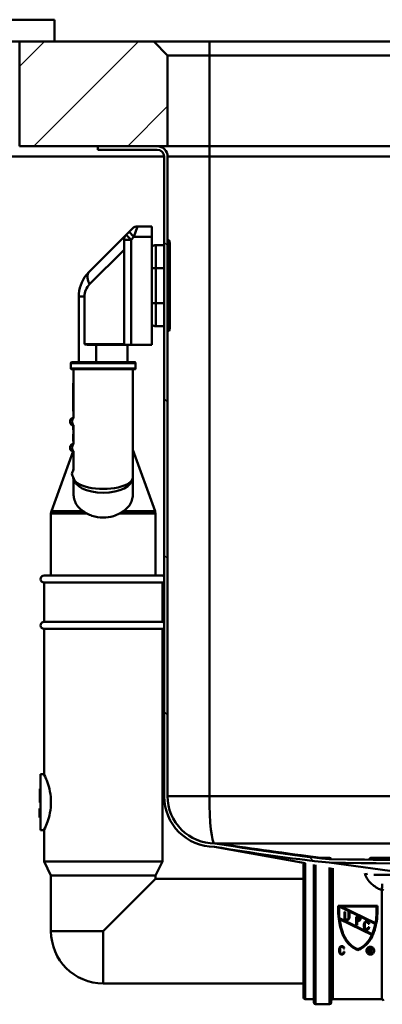
# Model space of a CAD drawing. Units: millimetres. Extents: x 0 to 2100, y 0 to 2970.
# Drawn here: x 485 to 589, y 1455 to 1738 of the extents above; entities that cross this region are included whole.
import ezdxf

# ---------------------------------------------------------------- set-up
doc = ezdxf.new("R2010")
doc.units = ezdxf.units.MM
doc.header["$LTSCALE"] = 10
for name, color, linetype, lineweight in [('Dimensions(ISO)', 7, 'Continuous', 25), ('Hatch', 7, 'Continuous', 9), ('Visible Edges(ISO)', 7, 'Continuous', 50), ('Visible Tangent Edges(ISO)', 7, 'Continuous', 50)]:
    doc.layers.add(name, color=color, linetype=linetype, lineweight=lineweight)
doc.styles.add('Text__5.0mm', font='arial.ttf', dxfattribs={"width": 0.9})
doc.dimstyles.new('KS-Marketing', dxfattribs={"dimscale": 10, "dimtxt": 5, "dimasz": 3.5, "dimexe": 3.175, "dimexo": 0, "dimgap": 0.8, "dimtad": 1, "dimdec": 1, "dimrnd": 1e-08, "dimtxsty": 'Text__5.0mm', "dimcen": 0.09, "dimdle": 10, "dimclrd": 7, "dimclre": 7, "dimclrt": 7, "dimadec": 0, "dimazin": 2, "dimtfac": 0.7, "dimtdec": 4, "dimtmove": 0, "dimatfit": 3, "dimfxl": 1, "dimtolj": 1, "dimlwd": 25, "dimlwe": 25, "dimarcsym": 0})

# ---------------------------------------------------------------- blocks, each defined once
blk = doc.blocks.new('*D7')
at = {"layer": 'Defpoints', "color": 0, "linetype": 'Continuous', "transparency": 16777216}
for p in [(1002.38, 2167.33), (402.38, 1731.32), (1002.38, 1731.32)]:
    blk.add_point(p, dxfattribs=at)
at = {"layer": 'Dimensions(ISO)', "color": 7, "linetype": 'Continuous', "lineweight": 25, "transparency": 16777216}
for p, q in [((402.38, 1731.32), (402.38, 2199.08)), ((1002.38, 1731.32), (1002.38, 2199.08)), ((437.38, 2167.33), (967.38, 2167.33))]:
    blk.add_line(p, q, dxfattribs=at)
at = {"layer": 'Dimensions(ISO)', "color": 7, "linetype": 'Continuous', "transparency": 16777216}
for points in [[(437.38, 2173.16), (437.38, 2161.5), (402.38, 2167.33)], [(967.38, 2173.16), (967.38, 2161.5), (1002.38, 2167.33)]]:
    blk.add_solid(points, dxfattribs=at)
at = {"layer": 'Dimensions(ISO)', "color": 7, "linetype": 'Continuous', "lineweight": 25, "transparency": 16777216, "insert": (652.63, 2200.86), "char_height": 50, "attachment_point": 4, "style": 'Text__5.0mm'}
blk.add_mtext('\\A1;600', dxfattribs=at)
blk = doc.blocks.new('*D12')
at = {"layer": 'Defpoints', "color": 0, "linetype": 'Continuous', "transparency": 16777216}
for p in [(402.38, 2046.57), (402.38, 1731.32), (648.38, 1467.38)]:
    blk.add_point(p, dxfattribs=at)
at = {"layer": 'Dimensions(ISO)', "color": 7, "linetype": 'Continuous', "lineweight": 25, "transparency": 16777216}
for p, q in [((402.38, 1731.32), (402.38, 2078.32)), ((648.38, 1467.38), (648.38, 2078.32)), ((613.38, 2046.57), (437.38, 2046.57))]:
    blk.add_line(p, q, dxfattribs=at)
at = {"layer": 'Dimensions(ISO)', "color": 7, "linetype": 'Continuous', "transparency": 16777216}
for points in [[(437.38, 2052.4), (437.38, 2040.74), (402.38, 2046.57)], [(613.38, 2052.4), (613.38, 2040.74), (648.38, 2046.57)]]:
    blk.add_solid(points, dxfattribs=at)
at = {"layer": 'Dimensions(ISO)', "color": 7, "linetype": 'Continuous', "lineweight": 25, "transparency": 16777216, "insert": (477.3, 2080.1), "char_height": 50, "attachment_point": 4, "style": 'Text__5.0mm'}
blk.add_mtext('\\A1;246', dxfattribs=at)

msp = doc.modelspace()

# ---------------------------------------------------------------- hatches: boundary and pattern name
at = {"layer": 'Hatch'}
h = msp.add_hatch(dxfattribs=at)
h.set_pattern_fill('ANSI31', color=256, scale=152.4, style=0)
h.set_pattern_definition([(45, (0, 0), (-13.47038, 13.47038), [])])
h.paths.add_polyline_path([(484.88, 1731.32), (494.88, 1731.32), (523.38, 1731.32), (527.38, 1727.32), (527.38, 1701.32), (524.38, 1701.32), (507.38, 1701.32), (484.88, 1701.32)])
h = msp.add_hatch(dxfattribs=at)
h.set_pattern_fill('ANSI31', color=256, scale=254, angle=90, style=0)
h.set_pattern_definition([(135, (0, 0), (-22.45064, -22.45064), [])])
edge = h.paths.add_edge_path()
edge.add_spline(control_points=[(573.75, 1495.8), (599.44, 1495.44), (615.6, 1495.17), (656.19, 1494.73), (673.66, 1494.69), (724.33, 1494.98), (744.34, 1495.27), (794, 1495.8)], knot_values=[-34.273867, -34.273867, -34.273867, -34.273867, -25.293203, -25.293203, -14.901418, -14.901418, 0, 0, 0, 0], degree=3, periodic=0)
edge.add_spline(control_points=[(794, 1495.8), (834.39, 1497.09), (893.51, 1499.22), (923.88, 1500.32)], knot_values=[-9.117614, -9.117614, -9.117614, -9.117614, 0, 0, 0, 0], degree=3, periodic=0)
edge.add_ellipse((923.88, 1514.82), major_axis=(14.5, 0), ratio=1, start_angle=270, end_angle=360)
edge.add_line((938.38, 1514.82), (938.38, 1698.32))
edge.add_ellipse((940.38, 1698.32), major_axis=(0, 2), ratio=1, start_angle=0, end_angle=90, ccw=False)
edge.add_line((940.38, 1700.32), (957.38, 1700.32))
edge.add_line((957.38, 1700.32), (957.38, 1701.32))
edge.add_line((957.38, 1701.32), (940.38, 1701.32))
edge.add_ellipse((940.38, 1698.32), major_axis=(-3, 0), ratio=1, start_angle=270, end_angle=360)
edge.add_line((937.38, 1698.32), (937.38, 1514.82))
edge.add_ellipse((923.88, 1514.82), major_axis=(0, -13.5), ratio=1, start_angle=359.9246, end_angle=450, ccw=False)
edge.add_spline(control_points=[(923.87, 1501.32), (893.51, 1500.22), (834.42, 1498.09), (794.03, 1496.8)], knot_values=[-12.120914, -12.120914, -12.120914, -12.120914, -0.005095, -0.005095, -0.005095, -0.005095], degree=3, periodic=0)
edge.add_spline(control_points=[(794.03, 1496.8), (743.48, 1496.26), (715.68, 1495.9), (671.6, 1495.71), (656.64, 1495.75), (618.72, 1496.12), (602.35, 1496.41), (573.79, 1496.8)], knot_values=[-27.436385, -27.436385, -27.436385, -27.436385, -15.855073, -15.855073, -8.580687, -8.580687, -0.005453, -0.005453, -0.005453, -0.005453], degree=3, periodic=0)
edge.add_spline(control_points=[(573.79, 1496.8), (562.58, 1497.95), (551.39, 1499.62), (541.04, 1501.3)], knot_values=[-3.152507, -3.152507, -3.152507, -3.152507, -0.010042, -0.010042, -0.010042, -0.010042], degree=3, periodic=0)
edge.add_line((541.04, 1501.3), (540.96, 1501.32))
edge.add_ellipse((540.88, 1514.82), major_axis=(-13.5, -0.08), ratio=1, start_angle=359.663, end_angle=450, ccw=False)
edge.add_line((527.38, 1514.82), (527.38, 1698.32))
edge.add_ellipse((524.38, 1698.32), major_axis=(0, 3), ratio=1, start_angle=270, end_angle=360)
edge.add_line((524.38, 1701.32), (507.38, 1701.32))
edge.add_line((507.38, 1701.32), (507.38, 1700.32))
edge.add_line((507.38, 1700.32), (524.38, 1700.32))
edge.add_ellipse((524.38, 1698.32), major_axis=(2, 0), ratio=1, start_angle=0, end_angle=90, ccw=False)
edge.add_line((526.38, 1698.32), (526.38, 1514.82))
edge.add_ellipse((540.88, 1514.82), major_axis=(0, -14.5), ratio=1, start_angle=270, end_angle=360)
edge.add_spline(control_points=[(540.88, 1500.32), (551.28, 1498.62), (562.49, 1496.95), (573.75, 1495.8)], knot_values=[-3.393697, -3.393697, -3.393697, -3.393697, 0, 0, 0, 0], degree=3, periodic=0)

# ---------------------------------------------------------------- linework, layer by layer
at = {"layer": 'Visible Edges(ISO)'}
for p, q in [((494.88, 1737.62), (494.88, 1731.32)), ((439.88, 1731.32), (494.88, 1731.32)), ((484.88, 1731.32), (484.88, 1701.32)), ((523.38, 1731.32), (494.88, 1731.32)), ((527.38, 1727.32), (523.38, 1731.32)), ((539.38, 1731.32), (523.38, 1731.32)), ((925.38, 1731.32), (539.38, 1731.32)), ((527.38, 1701.32), (527.38, 1727.32)), ((527.38, 1727.32), (539.38, 1727.32)), ((539.38, 1727.32), (925.38, 1727.32)), ((484.88, 1701.32), (527.38, 1701.32)), ((524.38, 1701.32), (507.38, 1701.32)), ((507.38, 1701.32), (507.38, 1700.32)), ((539.38, 1701.32), (527.38, 1701.32)), ((925.38, 1701.32), (539.38, 1701.32)), ((474.88, 1698.32), (526.38, 1698.32)), ((507.38, 1700.32), (524.38, 1700.32)), ((526.38, 1698.32), (526.38, 1514.82)), ((527.38, 1514.82), (527.38, 1698.32)), ((518.71, 1678.32), (522.88, 1678.32)), ((522.88, 1678.32), (522.88, 1675.32)), ((515.47, 1675.9), (504.81, 1665.24)), ((516.3, 1676.73), (515.47, 1675.9)), ((516.3, 1676.73), (517.3, 1677.73)), ((522.88, 1644.32), (522.88, 1675.32)), ((514.88, 1674.49), (514.88, 1644.32)), ((526.38, 1672.92), (523.98, 1672.92)), ((527.73, 1674.32), (527.38, 1674.32)), ((527.92, 1673.98), (527.83, 1674.25)), ((527.98, 1673.64), (527.98, 1666.32)), ((527.98, 1656.32), (527.98, 1666.32)), ((501.88, 1658.17), (501.88, 1639.32)), ((527.98, 1656.32), (527.98, 1648.99)), ((526.38, 1649.72), (523.98, 1649.72)), ((527.73, 1648.32), (527.38, 1648.32)), ((527.83, 1648.38), (527.92, 1648.65)), ((504.68, 1644.32), (514.88, 1644.32)), ((516.88, 1644.32), (514.88, 1644.32)), ((515.88, 1639.32), (515.88, 1644.32)), ((522.88, 1644.32), (516.88, 1644.32)), ((499.58, 1639.12), (499.58, 1637.52)), ((499.78, 1639.32), (517.98, 1639.32)), ((518.18, 1639.12), (518.18, 1637.52)), ((517.98, 1637.32), (499.78, 1637.32)), ((500.38, 1637.32), (500.38, 1623.32)), ((517.38, 1606.28), (517.38, 1637.32)), ((500.38, 1633.32), (500.28, 1633.32)), ((500.28, 1633.32), (500.28, 1625.32)), ((500.38, 1625.32), (500.28, 1625.32)), ((499.88, 1623.32), (500.38, 1623.32)), ((500.38, 1623.32), (500.39, 1623.32)), ((500.38, 1621.32), (499.88, 1621.32)), ((500.28, 1621.32), (500.28, 1621.14)), ((500.38, 1621.14), (500.28, 1621.14)), ((500.28, 1621.14), (500.28, 1621.12)), ((500.38, 1621.12), (500.28, 1621.12)), ((500.28, 1621.12), (500.28, 1620.99)), ((500.28, 1620.99), (500.28, 1620.62)), ((500.28, 1620.62), (500.28, 1620.17)), ((500.28, 1620.17), (500.28, 1619.99)), ((500.28, 1619.99), (500.28, 1619.99)), ((500.38, 1619.99), (500.28, 1619.99)), ((500.38, 1619.99), (500.28, 1619.99)), ((500.38, 1618.74), (500.28, 1618.74)), ((500.28, 1618.74), (500.28, 1618.61)), ((500.28, 1618.61), (500.28, 1618.38)), ((500.39, 1621.32), (500.38, 1621.32)), ((500.38, 1621.32), (500.38, 1615.82)), ((499.88, 1615.82), (500.38, 1615.82)), ((500.38, 1618.38), (500.28, 1618.38)), ((500.28, 1618.38), (500.28, 1618.14)), ((500.38, 1618.14), (500.28, 1618.14)), ((500.28, 1618.14), (500.28, 1617.61)), ((500.38, 1617.61), (500.28, 1617.61)), ((500.28, 1617.61), (500.28, 1617.08)), ((500.38, 1617.08), (500.28, 1617.08)), ((500.28, 1617.08), (500.28, 1616.84)), ((500.38, 1616.84), (500.28, 1616.84)), ((500.28, 1616.84), (500.28, 1616.74)), ((500.38, 1616.74), (500.28, 1616.74)), ((500.38, 1615.82), (500.39, 1615.82)), ((500.25, 1613.82), (494, 1596.65)), ((500.38, 1613.82), (499.88, 1613.82)), ((500.39, 1613.82), (500.38, 1613.82)), ((500.38, 1613.82), (500.38, 1608.32)), ((517.38, 1614.17), (523.76, 1596.65)), ((499.95, 1608.32), (500.38, 1608.32)), ((500.38, 1608.32), (500.39, 1608.32)), ((500.38, 1606.32), (499.99, 1606.32)), ((500.39, 1606.32), (500.38, 1606.32)), ((500.38, 1606.32), (500.38, 1606.28)), ((500.38, 1606.28), (500.38, 1601.61)), ((517.38, 1601.61), (517.38, 1606.28)), ((493.88, 1578.14), (493.88, 1595.96)), ((523.88, 1578.14), (523.88, 1595.96)), ((491.88, 1578.14), (525.88, 1578.14)), ((491.88, 1576.14), (525.88, 1576.14)), ((491.88, 1576.14), (491.88, 1564.84)), ((525.88, 1576.14), (525.88, 1564.84)), ((491.88, 1564.84), (525.88, 1564.84)), ((491.88, 1562.84), (525.88, 1562.84)), ((491.88, 1562.84), (491.88, 1521.14)), ((525.88, 1562.84), (525.88, 1496.14)), ((490.88, 1521.14), (490.88, 1505.14)), ((490.88, 1521.14), (491.88, 1521.14)), ((490.88, 1517), (490.68, 1517)), ((490.68, 1517), (490.68, 1513.04)), ((490.58, 1511.24), (490.58, 1511.28)), ((490.88, 1511.28), (490.58, 1511.28)), ((490.58, 1511.2), (490.58, 1511.24)), ((490.88, 1511.24), (490.58, 1511.24)), ((490.88, 1513.04), (490.68, 1513.04)), ((490.58, 1510.96), (490.58, 1511.2)), ((490.88, 1511.2), (490.58, 1511.2)), ((490.58, 1509.42), (490.58, 1510.96)), ((490.88, 1510.96), (490.58, 1510.96)), ((490.58, 1508.73), (490.58, 1509.42)), ((490.58, 1508.69), (490.58, 1508.73)), ((490.88, 1508.73), (490.58, 1508.73)), ((490.88, 1508.69), (490.58, 1508.69)), ((490.88, 1505.14), (491.88, 1505.14)), ((491.88, 1505.14), (491.88, 1496.14)), ((566.87, 1495.64), (540.88, 1500.32)), ((540.97, 1501.32), (541.05, 1501.3)), ((573.88, 1497.14), (570.58, 1497.14)), ((587.03, 1497.14), (585.77, 1497.14)), ((587.03, 1497.14), (706.38, 1497.14)), ((491.88, 1496.14), (525.88, 1496.14)), ((493.88, 1492.14), (491.88, 1496.14)), ((523.88, 1492.14), (525.88, 1496.14)), ((566.38, 1457.14), (566.38, 1495.14)), ((569.38, 1455.64), (569.38, 1495.21)), ((573.75, 1495.8), (599.15, 1492.32)), ((574.38, 1494.33), (574.38, 1455.64)), ((493.88, 1492.14), (523.88, 1492.14)), ((493.88, 1492.14), (493.88, 1476.14)), ((523.88, 1492.14), (523.88, 1491.14)), ((586.65, 1492.32), (599.15, 1492.32)), ((523.88, 1491.14), (508.88, 1476.14)), ((523.88, 1491.14), (566.38, 1491.14)), ((576.4, 1481.83), (576.4, 1483.43)), ((587.65, 1483.43), (576.4, 1483.43)), ((576.64, 1483.19), (576.67, 1480.53)), ((587, 1478.2), (576.64, 1483.19)), ((577.2, 1483.19), (587.07, 1478.43)), ((577.2, 1483.19), (587.41, 1483.19)), ((587.39, 1481.83), (587.41, 1483.19)), ((587.65, 1483.43), (587.65, 1481.83)), ((578.38, 1481.65), (578.14, 1481.65)), ((578.14, 1479.96), (578.14, 1481.65)), ((578.38, 1481.65), (578.38, 1479.96)), ((579.58, 1481.65), (579.34, 1481.65)), ((579.34, 1479.96), (579.34, 1481.65)), ((579.58, 1481.65), (579.58, 1479.96)), ((581.55, 1477.84), (581.55, 1480.25)), ((582.16, 1480.25), (581.55, 1480.25)), ((576.73, 1479.85), (586.16, 1475.31)), ((586.08, 1475.07), (576.79, 1479.55)), ((581.55, 1477.84), (581.79, 1477.84)), ((581.79, 1480.01), (581.79, 1479.28)), ((581.79, 1480.01), (582.16, 1480.01)), ((582.16, 1479.28), (581.79, 1479.28)), ((581.79, 1479.04), (581.79, 1477.84)), ((581.79, 1479.04), (582.16, 1479.04)), ((585.01, 1478.25), (585.25, 1478.25)), ((585.25, 1477.29), (585.01, 1477.29)), ((586.16, 1475.31), (586.17, 1475.34)), ((577.91, 1471.15), (578.15, 1471.15)), ((578.15, 1470.19), (577.91, 1470.18)), ((585.56, 1471.3), (585.21, 1471.3)), ((585.21, 1469.74), (585.21, 1471.3)), ((585.21, 1469.74), (585.45, 1469.74)), ((585.45, 1471.06), (585.45, 1470.63)), ((585.45, 1471.06), (585.56, 1471.06)), ((585.56, 1470.63), (585.45, 1470.63)), ((585.45, 1470.32), (585.45, 1469.74)), ((585.78, 1469.73), (585.45, 1470.32)), ((585.68, 1470.4), (586.05, 1469.73)), ((585.78, 1469.73), (586.05, 1469.73)), ((508.88, 1461.14), (566.38, 1461.14)), ((566.88, 1456.64), (569.38, 1456.64)), ((573.88, 1455.14), (569.88, 1455.14)), ((574.88, 1456.64), (588.88, 1456.64))]:
    msp.add_line(p, q, dxfattribs=at)
for centre, radius, start, end in [((524.38, 1698.32), 3, 0, 90), ((524.38, 1698.32), 2, 0, 90), ((518.71, 1676.32), 2, 90, 135), ((516.88, 1674.49), 2, 135, 180), ((523.98, 1670.32), 2.6, 90, 115.029), ((527.73, 1674.22), 0.1, 20, 90), ((526.98, 1673.64), 1, 0, 20), ((511.88, 1658.17), 10, 141.5508, 180), ((511.88, 1658.17), 10, 135, 141.5508), ((523.98, 1652.32), 2.6, 244.971, 270), ((527.73, 1648.42), 0.1, 270, 340), ((526.98, 1648.99), 1, 340, 0), ((499.78, 1639.12), 0.2, 90, 180), ((517.98, 1639.12), 0.2, 0, 90), ((499.78, 1637.52), 0.2, 180, 270), ((517.98, 1637.52), 0.2, 270, 0), ((500.63, 1622.32), 1.25, 126.8699, 233.1301), ((500.63, 1614.82), 1.25, 126.8699, 233.1301), ((495.88, 1595.96), 2, 160, 180), ((521.88, 1595.96), 2, 0, 20), ((491.88, 1577.14), 1, 90, 270), ((525.88, 1577.14), 1, 60, 90), ((525.88, 1577.14), 1, 270, 300), ((491.88, 1563.84), 1, 90, 270), ((525.88, 1563.84), 1, 60, 90), ((525.88, 1563.84), 1, 270, 300), ((540.88, 1514.82), 14.5, 180, 270), ((540.88, 1514.82), 13.5, 180, 270.337), ((573.88, 1496.64), 0.5, 17.6558, 90), ((585.76, 1496.64), 0.5, 90, 145.1501), ((566.88, 1495.14), 0.5, 92.0761, 180), ((582.88, 1498.64), 3, 318.1614, 325.1501), ((508.88, 1476.14), 15, 180, 270), ((566.88, 1457.14), 0.5, 180, 270), ((569.88, 1455.64), 0.5, 180, 270), ((573.88, 1455.64), 0.5, 270, 0), ((574.88, 1456.14), 0.5, 90, 180), ((588.88, 1456.14), 0.5, 0, 90)]:
    msp.add_arc(centre, radius, start, end, dxfattribs=at)
for points in [[(504.68, 1644.32), (504.27, 1644.32), (503.84, 1644.43), (503.51, 1644.52)], [(503.1, 1596.65), (503.44, 1596.42), (503.82, 1596.19), (504.21, 1595.96)], [(513.55, 1595.96), (513.95, 1596.19), (514.32, 1596.42), (514.67, 1596.65)], [(540.88, 1500.32), (551.28, 1498.62), (562.49, 1496.95), (573.75, 1495.8)], [(573.79, 1496.8), (562.55, 1497.95), (551.33, 1499.63), (540.96, 1501.32)], [(540.97, 1501.32), (540.97, 1501.32), (540.97, 1501.32), (540.96, 1501.32)], [(576.73, 1479.85), (576.71, 1480.07), (576.69, 1480.3), (576.67, 1480.53)]]:
    msp.add_open_spline(points, degree=3, dxfattribs=at)
for points, knots in [([(503.1, 1596.65), (502.75, 1596.87), (502.43, 1597.12), (501.38, 1598.1), (500.8, 1599.06), (500.44, 1600.62), (500.38, 1601.11), (500.38, 1601.61)], [4.5218006, 4.5218006, 4.5218006, 4.5218006, 4.6555583, 4.6555583, 5.0413046, 5.0413046, 5.202822, 5.202822, 5.202822, 5.202822]), ([(517.38, 1601.61), (517.38, 1601.11), (517.33, 1600.62), (516.97, 1599.06), (516.39, 1598.1), (515.33, 1597.12), (515.02, 1596.87), (514.67, 1596.65)], [0.224229, 0.224229, 0.224229, 0.224229, 0.3857463, 0.3857463, 0.7714926, 0.7714926, 0.9052504, 0.9052504, 0.9052504, 0.9052504]), ([(508.88, 1594.76), (507.82, 1594.76), (506.69, 1594.94), (505.15, 1595.48), (504.66, 1595.7), (504.21, 1595.96)], [4.7376678, 4.7376678, 4.7376678, 4.7376678, 5.0559135, 5.0559135, 5.210714, 5.210714, 5.210714, 5.210714]), ([(513.55, 1595.96), (513.02, 1595.65), (512.43, 1595.39), (510.85, 1594.9), (509.83, 1594.76), (508.88, 1594.76)], [0.8985073, 0.8985073, 0.8985073, 0.8985073, 1.0842234, 1.0842234, 1.3692388, 1.3692388, 1.3692388, 1.3692388]), ([(491.88, 1521.14), (491.88, 1521.14), (491.98, 1520.94), (492.35, 1520.12), (492.61, 1519.5), (493.1, 1518.1), (493.37, 1517.21), (493.77, 1515.25), (493.88, 1514.17), (493.88, 1513.14)], [3.680585, 3.680585, 3.680585, 3.680585, 3.986983, 3.986983, 4.29338, 4.29338, 4.600414, 4.600414, 4.907447, 4.907447, 4.907447, 4.907447]), ([(493.88, 1513.14), (493.88, 1512.12), (493.77, 1511.04), (493.37, 1509.08), (493.1, 1508.19), (492.61, 1506.79), (492.35, 1506.17), (491.98, 1505.35), (491.88, 1505.14), (491.88, 1505.14)], [0, 0, 0, 0, 0.307033, 0.307033, 0.614067, 0.614067, 0.920464, 0.920464, 1.226862, 1.226862, 1.226862, 1.226862]), ([(923.85, 1501.32), (913.99, 1501.32), (830.26, 1501.32), (694.58, 1501.32), (557.62, 1501.32), (540.97, 1501.32)], [0.009782, 0.009782, 0.009782, 0.009782, 2.814461, 2.814461, 8.101621, 8.101621, 8.101621, 8.101621]), ([(541.04, 1501.3), (550.74, 1499.97), (558.68, 1498.88), (570.32, 1497.28), (570.81, 1497.21), (571.31, 1497.14)], [0.136785, 0.136785, 0.136785, 0.136785, 6.770578, 6.770578, 7.066433, 7.066433, 7.066433, 7.066433]), ([(573.75, 1495.8), (599.44, 1495.44), (615.6, 1495.17), (656.19, 1494.73), (673.66, 1494.69), (724.33, 1494.98), (744.34, 1495.27), (794, 1495.8)], [-34.273867, -34.273867, -34.273867, -34.273867, -25.293203, -25.293203, -14.901418, -14.901418, 0, 0, 0, 0]), ([(794.03, 1496.8), (743.48, 1496.26), (715.68, 1495.9), (671.6, 1495.71), (656.64, 1495.75), (618.72, 1496.12), (602.35, 1496.41), (573.79, 1496.8)], [-27.436385, -27.436385, -27.436385, -27.436385, -15.855073, -15.855073, -8.580687, -8.580687, -0.005453, -0.005453, -0.005453, -0.005453]), ([(576.4, 1481.83), (576.4, 1481.33), (576.42, 1480.83), (576.53, 1479.46), (576.67, 1478.58), (577.06, 1476.87), (577.31, 1476.04), (577.62, 1475.23), (577.63, 1475.21), (577.64, 1475.18)], [7.114761, 7.114761, 7.114761, 7.114761, 7.2605676, 7.2605676, 7.5114957, 7.5114957, 7.7624238, 7.7624238, 7.7701514, 7.7701514, 7.7701514, 7.7701514]), ([(582.16, 1479.04), (582.24, 1479.04), (582.32, 1479.06), (582.47, 1479.12), (582.54, 1479.16), (582.64, 1479.27), (582.69, 1479.34), (582.75, 1479.49), (582.77, 1479.57), (582.77, 1479.72), (582.75, 1479.8), (582.69, 1479.95), (582.64, 1480.02), (582.54, 1480.12), (582.47, 1480.17), (582.32, 1480.23), (582.24, 1480.25), (582.16, 1480.25)], [-0.183053, -0.183053, -0.183053, -0.183053, -0.1603793, -0.1603793, -0.1377056, -0.1377056, -0.1146716, -0.1146716, -0.0916377, -0.0916377, -0.068503, -0.068503, -0.0453683, -0.0453683, -0.0226842, -0.0226842, 0, 0, 0, 0]), ([(586.41, 1475.18), (586.42, 1475.21), (586.43, 1475.23), (586.74, 1476.04), (586.99, 1476.87), (587.38, 1478.58), (587.52, 1479.46), (587.63, 1480.83), (587.65, 1481.33), (587.65, 1481.83)], [1.4721048, 1.4721048, 1.4721048, 1.4721048, 1.4798324, 1.4798324, 1.7307605, 1.7307605, 1.9816886, 1.9816886, 2.1274952, 2.1274952, 2.1274952, 2.1274952]), ([(587.39, 1481.83), (587.39, 1481.47), (587.38, 1481.11), (587.31, 1479.98), (587.21, 1479.2), (587.07, 1478.43)], [7.0020665, 7.0020665, 7.0020665, 7.0020665, 7.1077101, 7.1077101, 7.330718, 7.330718, 7.330718, 7.330718]), ([(577.89, 1475.23), (577.87, 1475.28), (577.85, 1475.34), (577.53, 1476.17), (577.28, 1477), (576.96, 1478.41), (576.87, 1478.98), (576.79, 1479.55)], [1.4624151, 1.4624151, 1.4624151, 1.4624151, 1.4800058, 1.4800058, 1.7300528, 1.7300528, 1.8943963, 1.8943963, 1.8943963, 1.8943963]), ([(578.14, 1479.96), (578.14, 1479.87), (578.16, 1479.77), (578.23, 1479.59), (578.29, 1479.51), (578.41, 1479.38), (578.5, 1479.33), (578.67, 1479.25), (578.77, 1479.24), (578.95, 1479.24), (579.05, 1479.25), (579.23, 1479.33), (579.31, 1479.38), (579.44, 1479.51), (579.49, 1479.59), (579.57, 1479.77), (579.58, 1479.87), (579.58, 1479.96)], [0.1101828, 0.1101828, 0.1101828, 0.1101828, 0.1378948, 0.1378948, 0.1656067, 0.1656067, 0.1928098, 0.1928098, 0.2200129, 0.2200129, 0.247216, 0.247216, 0.2744191, 0.2744191, 0.302131, 0.302131, 0.3298429, 0.3298429, 0.3298429, 0.3298429]), ([(579.34, 1479.96), (579.34, 1479.9), (579.33, 1479.83), (579.28, 1479.71), (579.24, 1479.66), (579.16, 1479.57), (579.1, 1479.54), (578.99, 1479.49), (578.92, 1479.48), (578.8, 1479.48), (578.74, 1479.49), (578.62, 1479.54), (578.56, 1479.57), (578.48, 1479.66), (578.44, 1479.71), (578.39, 1479.83), (578.38, 1479.9), (578.38, 1479.96)], [0.0734113, 0.0734113, 0.0734113, 0.0734113, 0.0919025, 0.0919025, 0.1103936, 0.1103936, 0.1285298, 0.1285298, 0.1466659, 0.1466659, 0.1648021, 0.1648021, 0.1829382, 0.1829382, 0.2014294, 0.2014294, 0.2199205, 0.2199205, 0.2199205, 0.2199205]), ([(582.16, 1480.01), (582.21, 1480.01), (582.26, 1480), (582.35, 1479.96), (582.39, 1479.93), (582.45, 1479.87), (582.48, 1479.83), (582.52, 1479.74), (582.53, 1479.69), (582.53, 1479.6), (582.52, 1479.55), (582.48, 1479.46), (582.45, 1479.42), (582.39, 1479.36), (582.35, 1479.33), (582.26, 1479.29), (582.21, 1479.28), (582.16, 1479.28)], [0, 0, 0, 0, 0.0136086, 0.0136086, 0.0272172, 0.0272172, 0.0410852, 0.0410852, 0.0549532, 0.0549532, 0.0687849, 0.0687849, 0.0826167, 0.0826167, 0.0962215, 0.0962215, 0.1098264, 0.1098264, 0.1098264, 0.1098264]), ([(583.81, 1478.33), (583.79, 1478.14), (583.78, 1477.95), (583.78, 1477.58), (583.79, 1477.39), (583.81, 1477.2)], [0.6780303, 0.6780303, 0.6780303, 0.6780303, 0.7341543, 0.7341543, 0.79013, 0.79013, 0.79013, 0.79013]), ([(585.25, 1478.25), (585.25, 1478.34), (585.23, 1478.44), (585.16, 1478.62), (585.1, 1478.7), (584.97, 1478.83), (584.89, 1478.88), (584.72, 1478.95), (584.62, 1478.97), (584.53, 1478.97), (584.44, 1478.97), (584.34, 1478.95), (584.16, 1478.88), (584.08, 1478.83), (583.95, 1478.7), (583.9, 1478.62), (583.83, 1478.46), (583.82, 1478.4), (583.81, 1478.33)], [-0.1093591, -0.1093591, -0.1093591, -0.1093591, -0.0819137, -0.0819137, -0.0544683, -0.0544683, -0.0272342, -0.0272342, 0, 0, 0, 0.0272342, 0.0272342, 0.0544683, 0.0544683, 0.0819137, 0.0819137, 0.1009364, 0.1009364, 0.1009364, 0.1009364]), ([(584.05, 1477.23), (584.03, 1477.41), (584.02, 1477.59), (584.02, 1477.94), (584.03, 1478.12), (584.05, 1478.31)], [2.0257496, 2.0257496, 2.0257496, 2.0257496, 2.0789259, 2.0789259, 2.1322422, 2.1322422, 2.1322422, 2.1322422]), ([(584.05, 1478.31), (584.05, 1478.35), (584.07, 1478.39), (584.11, 1478.49), (584.14, 1478.55), (584.23, 1478.63), (584.28, 1478.67), (584.4, 1478.72), (584.47, 1478.73), (584.53, 1478.73), (584.59, 1478.73), (584.65, 1478.72), (584.77, 1478.67), (584.83, 1478.63), (584.91, 1478.55), (584.95, 1478.49), (585, 1478.37), (585.01, 1478.31), (585.01, 1478.25)], [-0.0672667, -0.0672667, -0.0672667, -0.0672667, -0.0545947, -0.0545947, -0.0363083, -0.0363083, -0.0181541, -0.0181541, 0, 0, 0, 0.0181541, 0.0181541, 0.0363083, 0.0363083, 0.0545947, 0.0545947, 0.0728812, 0.0728812, 0.0728812, 0.0728812]), ([(587, 1478.2), (586.98, 1478.09), (586.96, 1477.99), (586.75, 1477.03), (586.5, 1476.2), (586.19, 1475.39), (586.18, 1475.37), (586.17, 1475.34)], [7.4550594, 7.4550594, 7.4550594, 7.4550594, 7.4858835, 7.4858835, 7.7357015, 7.7357015, 7.7447719, 7.7447719, 7.7447719, 7.7447719]), ([(577.64, 1475.18), (577.66, 1475.12), (577.68, 1475.06), (578.12, 1474.02), (578.73, 1473.12), (580.14, 1471.7), (581.04, 1471.08), (582.02, 1470.66)], [1.5269415, 1.5269415, 1.5269415, 1.5269415, 1.5451868, 1.5451868, 1.8482254, 1.8482254, 2.1524933, 2.1524933, 2.1524933, 2.1524933]), ([(582.01, 1470.94), (581.1, 1471.34), (580.28, 1471.91), (578.94, 1473.26), (578.34, 1474.13), (577.92, 1475.14), (577.91, 1475.18), (577.89, 1475.23)], [2.6906123, 2.6906123, 2.6906123, 2.6906123, 2.9710138, 2.9710138, 3.2656892, 3.2656892, 3.2796687, 3.2796687, 3.2796687, 3.2796687]), ([(586.08, 1475.07), (585.69, 1474.13), (585.1, 1473.27), (583.76, 1471.93), (582.93, 1471.34), (582.01, 1470.94)], [1.4960015, 1.4960015, 1.4960015, 1.4960015, 1.785569, 1.785569, 2.0707593, 2.0707593, 2.0707593, 2.0707593]), ([(582.02, 1470.66), (583.01, 1471.08), (583.91, 1471.7), (585.32, 1473.12), (585.93, 1474.02), (586.37, 1475.06), (586.39, 1475.12), (586.41, 1475.18)], [2.7672981, 2.7672981, 2.7672981, 2.7672981, 3.0715659, 3.0715659, 3.3746046, 3.3746046, 3.3928499, 3.3928499, 3.3928499, 3.3928499]), ([(583.81, 1477.2), (583.81, 1477.12), (583.83, 1477.03), (583.9, 1476.86), (583.96, 1476.78), (584.08, 1476.65), (584.17, 1476.6), (584.34, 1476.52), (584.44, 1476.51), (584.62, 1476.51), (584.72, 1476.52), (584.9, 1476.6), (584.98, 1476.65), (585.11, 1476.78), (585.16, 1476.86), (585.23, 1477.04), (585.25, 1477.14), (585.25, 1477.25), (585.25, 1477.27), (585.25, 1477.29)], [0.1117346, 0.1117346, 0.1117346, 0.1117346, 0.1361311, 0.1361311, 0.163349, 0.163349, 0.1905405, 0.1905405, 0.2177321, 0.2177321, 0.2449237, 0.2449237, 0.2721153, 0.2721153, 0.2993332, 0.2993332, 0.3265511, 0.3265511, 0.3321652, 0.3321652, 0.3321652, 0.3321652]), ([(585.01, 1477.29), (585.01, 1477.27), (585.01, 1477.25), (585.01, 1477.17), (585, 1477.1), (584.95, 1476.98), (584.91, 1476.93), (584.83, 1476.85), (584.77, 1476.81), (584.66, 1476.76), (584.59, 1476.75), (584.47, 1476.75), (584.41, 1476.76), (584.29, 1476.81), (584.23, 1476.85), (584.15, 1476.93), (584.11, 1476.98), (584.06, 1477.1), (584.05, 1477.17), (584.05, 1477.23)], [0.0671158, 0.0671158, 0.0671158, 0.0671158, 0.0727067, 0.0727067, 0.0908838, 0.0908838, 0.1090609, 0.1090609, 0.1272162, 0.1272162, 0.1453714, 0.1453714, 0.1635267, 0.1635267, 0.1816819, 0.1816819, 0.199859, 0.199859, 0.2180361, 0.2180361, 0.2180361, 0.2180361]), ([(578.15, 1471.15), (578.15, 1471.24), (578.13, 1471.34), (578.06, 1471.52), (578, 1471.6), (577.87, 1471.73), (577.79, 1471.78), (577.61, 1471.85), (577.52, 1471.87), (577.43, 1471.87), (577.33, 1471.87), (577.24, 1471.85), (577.06, 1471.78), (576.98, 1471.72), (576.85, 1471.6), (576.79, 1471.51), (576.73, 1471.36), (576.72, 1471.3), (576.71, 1471.23)], [-0.110562, -0.110562, -0.110562, -0.110562, -0.0824616, -0.0824616, -0.0543612, -0.0543612, -0.0271806, -0.0271806, 0, 0, 0, 0.0273851, 0.0273851, 0.0547702, 0.0547702, 0.0826662, 0.0826662, 0.1019197, 0.1019197, 0.1019197, 0.1019197]), ([(576.71, 1471.23), (576.69, 1471.04), (576.67, 1470.85), (576.67, 1470.43), (576.69, 1470.2), (576.73, 1469.96)], [0.6753197, 0.6753197, 0.6753197, 0.6753197, 0.7331499, 0.7331499, 0.8057874, 0.8057874, 0.8057874, 0.8057874]), ([(576.73, 1469.96), (576.74, 1469.92), (576.75, 1469.88), (576.8, 1469.76), (576.86, 1469.68), (576.99, 1469.55), (577.07, 1469.49), (577.24, 1469.42), (577.34, 1469.4), (577.52, 1469.4), (577.62, 1469.42), (577.8, 1469.5), (577.88, 1469.55), (578, 1469.68), (578.06, 1469.76), (578.13, 1469.94), (578.15, 1470.04), (578.15, 1470.15), (578.15, 1470.17), (578.15, 1470.19)], [0.1282538, 0.1282538, 0.1282538, 0.1282538, 0.1400365, 0.1400365, 0.1688198, 0.1688198, 0.1959706, 0.1959706, 0.2231213, 0.2231213, 0.2506773, 0.2506773, 0.2782332, 0.2782332, 0.3066123, 0.3066123, 0.3349914, 0.3349914, 0.3410564, 0.3410564, 0.3410564, 0.3410564]), ([(576.95, 1470.13), (576.93, 1470.31), (576.92, 1470.49), (576.92, 1470.84), (576.93, 1471.02), (576.95, 1471.21)], [2.0808675, 2.0808675, 2.0808675, 2.0808675, 2.1363427, 2.1363427, 2.1912903, 2.1912903, 2.1912903, 2.1912903]), ([(576.95, 1471.21), (576.95, 1471.25), (576.96, 1471.29), (577.01, 1471.39), (577.04, 1471.45), (577.13, 1471.53), (577.18, 1471.57), (577.3, 1471.62), (577.37, 1471.63), (577.43, 1471.63), (577.49, 1471.63), (577.55, 1471.62), (577.67, 1471.57), (577.72, 1471.53), (577.81, 1471.45), (577.85, 1471.39), (577.9, 1471.27), (577.91, 1471.21), (577.91, 1471.15), (577.91, 1471.15), (577.91, 1471.15)], [-0.0679923, -0.0679923, -0.0679923, -0.0679923, -0.0550001, -0.0550001, -0.0362436, -0.0362436, -0.0181218, -0.0181218, 0, 0, 0, 0.0181218, 0.0181218, 0.0362436, 0.0362436, 0.0550001, 0.0550001, 0.0737566, 0.0737566, 0.0739434, 0.0739434, 0.0739434, 0.0739434]), ([(577.91, 1470.18), (577.91, 1470.16), (577.91, 1470.15), (577.91, 1470.07), (577.9, 1470), (577.85, 1469.88), (577.81, 1469.83), (577.72, 1469.74), (577.67, 1469.7), (577.55, 1469.66), (577.49, 1469.64), (577.37, 1469.64), (577.3, 1469.66), (577.19, 1469.7), (577.13, 1469.74), (577.05, 1469.83), (577.01, 1469.88), (576.96, 1470), (576.95, 1470.07), (576.95, 1470.13), (576.95, 1470.13), (576.95, 1470.13)], [0.0684771, 0.0684771, 0.0684771, 0.0684771, 0.0743306, 0.0743306, 0.0935128, 0.0935128, 0.112695, 0.112695, 0.130815, 0.130815, 0.148935, 0.148935, 0.1670549, 0.1670549, 0.1851749, 0.1851749, 0.2043571, 0.2043571, 0.2235393, 0.2235393, 0.223729, 0.223729, 0.223729, 0.223729]), ([(585.61, 1471.64), (585.47, 1471.64), (585.32, 1471.62), (585.05, 1471.5), (584.92, 1471.42), (584.72, 1471.22), (584.63, 1471.09), (584.51, 1470.81), (584.49, 1470.66), (584.49, 1470.38), (584.52, 1470.23), (584.63, 1469.95), (584.72, 1469.82), (584.92, 1469.62), (585.05, 1469.54), (585.32, 1469.42), (585.47, 1469.4), (585.75, 1469.4), (585.9, 1469.42), (586.18, 1469.54), (586.3, 1469.62), (586.5, 1469.82), (586.59, 1469.95), (586.71, 1470.23), (586.74, 1470.38), (586.74, 1470.66), (586.71, 1470.81), (586.59, 1471.09), (586.5, 1471.22), (586.3, 1471.42), (586.18, 1471.5), (585.9, 1471.62), (585.75, 1471.64), (585.61, 1471.64)], [0, 0, 0, 0, 0.0422539, 0.0422539, 0.0845079, 0.0845079, 0.1285244, 0.1285244, 0.172541, 0.172541, 0.2171726, 0.2171726, 0.2618041, 0.2618041, 0.3041263, 0.3041263, 0.3464484, 0.3464484, 0.3887706, 0.3887706, 0.4310928, 0.4310928, 0.4757243, 0.4757243, 0.5203559, 0.5203559, 0.5643725, 0.5643725, 0.608389, 0.608389, 0.650643, 0.650643, 0.6928969, 0.6928969, 0.6928969, 0.6928969]), ([(585.61, 1471.48), (585.73, 1471.48), (585.86, 1471.46), (586.1, 1471.36), (586.2, 1471.29), (586.38, 1471.12), (586.45, 1471.01), (586.55, 1470.77), (586.58, 1470.64), (586.58, 1470.4), (586.55, 1470.27), (586.45, 1470.03), (586.37, 1469.92), (586.2, 1469.75), (586.1, 1469.68), (585.86, 1469.58), (585.73, 1469.56), (585.49, 1469.56), (585.36, 1469.58), (585.13, 1469.68), (585.02, 1469.75), (584.85, 1469.92), (584.77, 1470.03), (584.67, 1470.27), (584.65, 1470.4), (584.65, 1470.64), (584.67, 1470.77), (584.77, 1471.01), (584.85, 1471.12), (585.02, 1471.29), (585.13, 1471.36), (585.36, 1471.46), (585.49, 1471.48), (585.61, 1471.48)], [0, 0, 0, 0, 0.0362189, 0.0362189, 0.0724378, 0.0724378, 0.1102004, 0.1102004, 0.147963, 0.147963, 0.1861772, 0.1861772, 0.2243914, 0.2243914, 0.2606602, 0.2606602, 0.296929, 0.296929, 0.3331978, 0.3331978, 0.3694666, 0.3694666, 0.4076808, 0.4076808, 0.445895, 0.445895, 0.4836576, 0.4836576, 0.5214202, 0.5214202, 0.5576391, 0.5576391, 0.593858, 0.593858, 0.593858, 0.593858]), ([(585.68, 1470.4), (585.7, 1470.41), (585.72, 1470.41), (585.79, 1470.45), (585.84, 1470.48), (585.92, 1470.56), (585.96, 1470.61), (586.01, 1470.73), (586.02, 1470.79), (586.02, 1470.9), (586.01, 1470.97), (585.96, 1471.08), (585.92, 1471.13), (585.84, 1471.21), (585.79, 1471.25), (585.68, 1471.29), (585.62, 1471.3), (585.56, 1471.3)], [-0.1294075, -0.1294075, -0.1294075, -0.1294075, -0.1235395, -0.1235395, -0.1063023, -0.1063023, -0.0882929, -0.0882929, -0.0702836, -0.0702836, -0.0523688, -0.0523688, -0.034454, -0.034454, -0.017227, -0.017227, 0, 0, 0, 0]), ([(585.56, 1471.06), (585.59, 1471.06), (585.62, 1471.06), (585.67, 1471.04), (585.69, 1471.02), (585.73, 1470.98), (585.75, 1470.96), (585.77, 1470.9), (585.78, 1470.87), (585.78, 1470.82), (585.77, 1470.79), (585.75, 1470.74), (585.73, 1470.71), (585.69, 1470.67), (585.67, 1470.66), (585.62, 1470.63), (585.59, 1470.63), (585.56, 1470.63)], [0, 0, 0, 0, 0.00816911, 0.00816911, 0.01633822, 0.01633822, 0.02484389, 0.02484389, 0.03334956, 0.03334956, 0.04187649, 0.04187649, 0.05040342, 0.05040342, 0.05857482, 0.05857482, 0.06674623, 0.06674623, 0.06674623, 0.06674623])]:
    msp.add_open_spline(points, degree=3, knots=knots, dxfattribs=at)
at = {"layer": 'Visible Tangent Edges(ISO)'}
for p, q in [((439.88, 1737.62), (494.88, 1737.62)), ((539.38, 1727.32), (539.38, 1731.32)), ((539.38, 1727.32), (539.38, 1701.32)), ((539.38, 1701.32), (539.38, 1698.32)), ((539.38, 1698.32), (527.38, 1698.32)), ((925.38, 1698.32), (539.38, 1698.32)), ((539.38, 1698.32), (539.38, 1514.82)), ((518.71, 1678.32), (517.71, 1675.32)), ((515.47, 1675.9), (516.88, 1674.49)), ((517.71, 1675.32), (516.3, 1676.73)), ((516.88, 1674.49), (517.71, 1675.32)), ((517.71, 1675.32), (522.88, 1675.32)), ((514.88, 1674.49), (516.88, 1674.49)), ((516.88, 1644.32), (516.88, 1674.49)), ((523.98, 1672.92), (523.98, 1666.32)), ((527.73, 1666.32), (527.73, 1674.32)), ((527.83, 1674.25), (527.83, 1666.32)), ((527.92, 1666.32), (527.92, 1673.98)), ((504.98, 1661.71), (514.88, 1671.62)), ((523.98, 1666.32), (522.88, 1666.32)), ((523.98, 1656.32), (523.98, 1666.32)), ((526.38, 1666.32), (523.98, 1666.32)), ((527.73, 1666.32), (527.38, 1666.32)), ((527.83, 1666.32), (527.73, 1666.32)), ((527.73, 1666.32), (527.73, 1656.32)), ((527.83, 1656.32), (527.83, 1666.32)), ((527.83, 1666.32), (527.92, 1666.32)), ((527.92, 1666.32), (527.98, 1666.32)), ((527.92, 1666.32), (527.92, 1656.32)), ((503.51, 1658.17), (501.88, 1658.17)), ((503.51, 1644.52), (503.51, 1658.17)), ((523.98, 1656.32), (522.88, 1656.32)), ((523.98, 1656.32), (523.98, 1649.72)), ((526.38, 1656.32), (523.98, 1656.32)), ((527.73, 1656.32), (527.38, 1656.32)), ((527.83, 1656.32), (527.73, 1656.32)), ((527.73, 1648.32), (527.73, 1656.32)), ((527.83, 1656.32), (527.83, 1648.38)), ((527.83, 1656.32), (527.92, 1656.32)), ((527.98, 1656.32), (527.92, 1656.32)), ((527.92, 1648.65), (527.92, 1656.32)), ((514.88, 1644.52), (503.51, 1644.52)), ((506.88, 1639.32), (506.88, 1644.32)), ((518.18, 1639.12), (499.58, 1639.12)), ((499.58, 1637.52), (518.18, 1637.52)), ((500.38, 1620.99), (500.28, 1620.99)), ((500.38, 1620.62), (500.28, 1620.62)), ((500.38, 1620.17), (500.28, 1620.17)), ((500.38, 1618.61), (500.28, 1618.61)), ((504.21, 1595.96), (493.88, 1595.96)), ((494, 1596.65), (503.1, 1596.65)), ((523.88, 1595.96), (513.55, 1595.96)), ((514.67, 1596.65), (523.76, 1596.65)), ((527.38, 1514.82), (539.38, 1514.82)), ((539.38, 1514.82), (925.38, 1514.82)), ((490.88, 1509.42), (490.58, 1509.42)), ((573.88, 1496.8), (573.88, 1497.14)), ((566.88, 1495.64), (566.88, 1456.64)), ((569.88, 1495.12), (569.88, 1455.14)), ((573.88, 1455.14), (573.88, 1494.42)), ((706.88, 1496.64), (586.53, 1496.64)), ((574.88, 1494.23), (574.88, 1456.64)), ((587.02, 1492.32), (707.1, 1492.32)), ((588.88, 1456.64), (588.88, 1487.92)), ((508.88, 1476.14), (493.88, 1476.14)), ((508.88, 1476.14), (508.88, 1461.14))]:
    msp.add_line(p, q, dxfattribs=at)
msp.add_arc((508.51, 1658.17), 5, 135, 180, dxfattribs=at)
for centre, major_axis, ratio, start_param, end_param in [((508.35, 1661.71), (-3.54, 3.54), 0.542805, 0.139401, 1.073494), ((508.35, 1661.71), (-3.54, 3.54), 0.542805, 0, 0.139401), ((501.13, 1622.32), (0, -1.25), 0.997968, 3.785094, 5.639684), ((501.13, 1614.82), (0, -1.25), 0.997968, 3.785094, 5.639684), ((501.13, 1607.32), (0, -1.25), 0.997968, 3.785094, 5.639684), ((508.88, 1606.28), (-8.5, 0), 0.384018, 0, 3.141593), ((508.88, 1606.28), (8.5, 0), 0.519202, 3.141593, 6.283185), ((540.88, 1514.82), (0, -13.5), 0.111111, 4.712389, 6.283185), ((587.03, 1496.64), (0, 0.5), 0.989279, 0, 1.570796), ((584.1, 1494.94), (2.87, 0.87), 0.824298, 4.468536, 4.6971), ((588.88, 1488.22), (0.5, 0), 0.603661, 4.712389, 6.283185)]:
    msp.add_ellipse(centre, major_axis=major_axis, ratio=ratio, start_param=start_param, end_param=end_param, dxfattribs=at)
for points, knots in [([(585.36, 1496.93), (585.36, 1496.93), (585.4, 1496.92), (585.74, 1496.86), (586.23, 1496.76), (586.53, 1496.64)], [-0.8866213, -0.8866213, -0.8866213, -0.8866213, -0.6295039, -0.6295039, 0, 0, 0, 0]), ([(584.1, 1492.44), (584.18, 1492.2), (584.29, 1491.95), (584.63, 1491.27), (584.92, 1490.83), (585.86, 1489.71), (586.67, 1489.01), (588.06, 1488.25), (588.46, 1488.07), (588.88, 1487.92)], [-1.2222309, -1.2222309, -1.2222309, -1.2222309, -1.069452, -1.069452, -0.8250058, -0.8250058, -0.433892, -0.433892, -0.2906665, -0.2906665, -0.2906665, -0.2906665]), ([(589.05, 1489.73), (589.02, 1489.42), (588.99, 1489.11), (588.94, 1488.49), (588.91, 1488.19), (588.88, 1487.92)], [0.3356621, 0.3356621, 0.3356621, 0.3356621, 0.4188403, 0.4188403, 0.5076852, 0.5076852, 0.5076852, 0.5076852])]:
    msp.add_open_spline(points, degree=3, knots=knots, dxfattribs=at)
for points in [[(586.54, 1496.62), (586.54, 1496.63), (586.53, 1496.64), (586.53, 1496.64)], [(584.01, 1492.68), (584.04, 1492.6), (584.07, 1492.52), (584.1, 1492.44)]]:
    msp.add_open_spline(points, degree=3, dxfattribs=at)

# ---------------------------------------------------------------- dimensions: what is measured, and where the dimension line sits
at = {"layer": 'Dimensions(ISO)', "color": 7, "linetype": 'Continuous', "lineweight": 25}
dim = msp.add_linear_dim(base=(1002.38, 2167.33), p1=(402.38, 1731.32), p2=(1002.38, 1731.32), angle=180, dimstyle='KS-Marketing', override={"dimgap": 0.8, "dimdec": 1, "dimtol": 0, "dimlim": 0, "dimtp": 0, "dimtm": 0, "dimtdec": 4, "dimtofl": 0, "dimatfit": 1}, dxfattribs=at)
dim.commit()
dim.dimension.update_dxf_attribs({"geometry": '*D7', "text_midpoint": (702.38, 2167.33), "dimtype": 160})
dim = msp.add_linear_dim(base=(402.38, 2046.57), p1=(648.38, 1467.38), p2=(402.38, 1731.32), dimstyle='KS-Marketing', override={"dimgap": 0.8, "dimdec": 1, "dimtol": 0, "dimlim": 0, "dimtp": 0, "dimtm": 0, "dimtdec": 4, "dimtofl": 0, "dimatfit": 1}, dxfattribs=at)
dim.commit()
dim.dimension.update_dxf_attribs({"geometry": '*D12', "text_midpoint": (527.38, 2046.57), "dimtype": 160})

doc.saveas('drawing.dxf')
